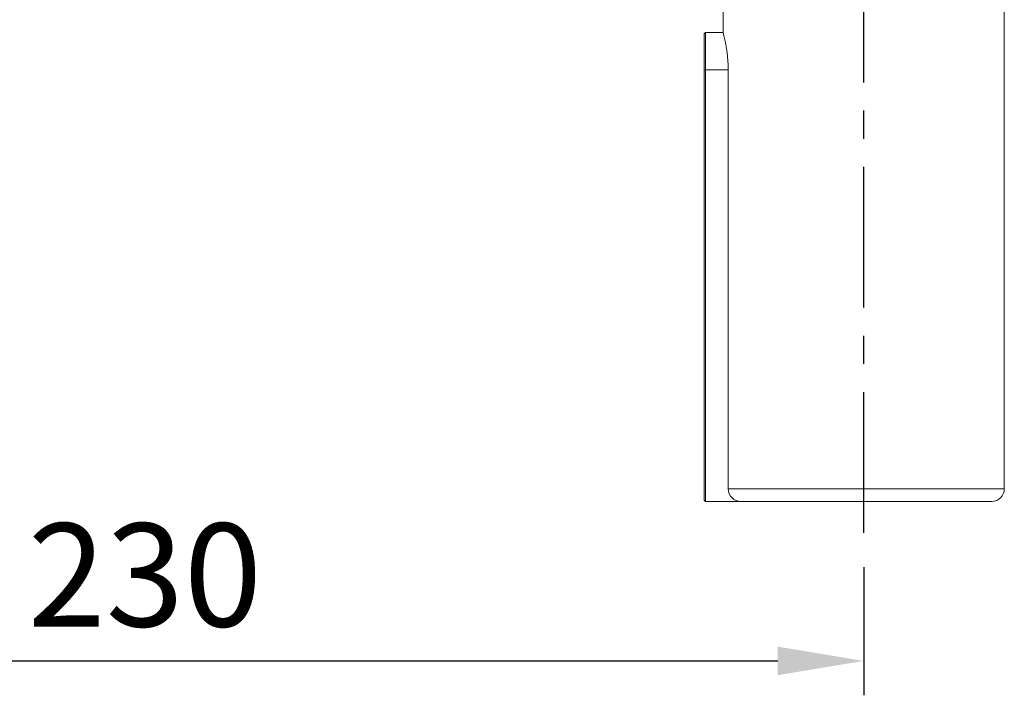
# Model space of a CAD drawing. Units: millimetres. Extents: x -38 to 1686, y -22 to 1078.
# Drawn here: x 913 to 1071, y 636 to 744 of the extents above; entities that cross this region are included whole.
import ezdxf

# ---------------------------------------------------------------- set-up
doc = ezdxf.new("R2010")
doc.units = ezdxf.units.MM
doc.linetypes.add('中心線', pattern=[12, 7.5, -1.5, 1.5, -1.5])
for name, color, linetype in [('CEN', 2, '中心線'), ('DIM', 3, 'Continuous'), ('MAIN', 7, 'Continuous')]:
    doc.layers.add(name, color=color, linetype=linetype)
doc.styles.get("Standard").update_dxf_attribs({"font": 'simplex.shx', "bigfont": 'chineset.shx'})
doc.dimstyles.new('L', dxfattribs={"dimscale": 5.5, "dimtxt": 3, "dimasz": 2.5, "dimexe": 1, "dimexo": 1, "dimgap": 1, "dimtad": 1, "dimdec": 4, "dimdsep": 46, "dimtxsty": 'Standard', "dimcen": 0, "dimclrd": 256, "dimclre": 256, "dimclrt": 256, "dimadec": 0, "dimazin": 0, "dimtfac": 0.6, "dimtdec": 4, "dimtmove": 0, "dimatfit": 3, "dimfxl": 0, "dimtolj": 1, "dimarcsym": 0})

# ---------------------------------------------------------------- blocks, each defined once
blk = doc.blocks.new('*D40')
at = {"layer": 'Defpoints', "color": 0}
for p in [(818.26, 838.83), (1048.26, 661.63), (1048.26, 641.13)]:
    blk.add_point(p, dxfattribs=at)
at = {"layer": 'DIM', "lineweight": -2}
for p, q in [((818.26, 833.33), (818.26, 635.63)), ((1048.26, 656.13), (1048.26, 635.63)), ((832.01, 641.13), (1034.51, 641.13))]:
    blk.add_line(p, q, dxfattribs=at)
at = {"layer": 'DIM'}
for points in [[(832.01, 643.42), (832.01, 638.84), (818.26, 641.13)], [(1034.51, 643.42), (1034.51, 638.84), (1048.26, 641.13)]]:
    blk.add_solid(points, dxfattribs=at)
at = {"layer": 'DIM', "insert": (933.26, 654.88), "char_height": 16.5, "attachment_point": 5}
blk.add_mtext('\\A1;230', dxfattribs=at)

msp = doc.modelspace()

# ---------------------------------------------------------------- linework, layer by layer
at = {"layer": 'CEN', "ltscale": 3}
msp.add_line((1048.26076, 661.63123), (1048.26076, 968.04614), dxfattribs=at)
at = {"layer": 'MAIN', "color": 7, "linetype": 'Continuous', "lineweight": 15}
for p, q in [((1025.76076, 741.63122), (1025.76076, 749.63122)), ((1070.76076, 749.63122), (1070.76076, 668.63123)), ((1022.76076, 741.43123), (1022.96076, 741.63122)), ((1022.76076, 741.43123), (1022.76076, 735.63123)), ((1022.96076, 741.63122), (1025.76076, 741.63122)), ((1022.96076, 735.63123), (1022.96076, 741.63122)), ((1022.76076, 735.63123), (1022.96076, 735.63123)), ((1022.76076, 735.63123), (1022.76076, 666.83123)), ((1022.96076, 666.63123), (1022.96076, 735.63123)), ((1026.57551, 735.63123), (1022.96076, 735.63123)), ((1026.57551, 735.63123), (1026.57551, 668.63123)), ((1070.76076, 668.63123), (1026.57551, 668.63123)), ((1022.96076, 666.63123), (1022.76076, 666.83123)), ((1028.65847, 666.63123), (1022.96076, 666.63123)), ((1028.65847, 666.63123), (1068.76076, 666.63123)), ((1030.56076, 666.63123), (1030.76076, 666.63123))]:
    msp.add_line(p, q, dxfattribs=at)
at = {"layer": 'MAIN', "color": 7, "linetype": 'Continuous', "lineweight": 15, "flags": 128}
msp.add_lwpolyline([(1025.77928, 741.56109), (1025.7686, 741.60176), (1025.89726, 741.09711), (1026.1378, 740.01019), (1026.39881, 738.4052), (1026.55949, 736.46495), (1026.57551, 735.63123)], dxfattribs=at)
at = {"layer": 'MAIN', "color": 7, "linetype": 'Continuous', "lineweight": 15}
for centre, radius, start, end in [((1028.62601, 668.6821), 2.05113, 181.4210729, 270.9066439), ((1068.76076, 668.63123), 2, 270, 0)]:
    msp.add_arc(centre, radius, start, end, dxfattribs=at)

# ---------------------------------------------------------------- dimensions: what is measured, and where the dimension line sits
at = {"layer": 'DIM'}
dim = msp.add_linear_dim(base=(1048.26076, 641.13197), p1=(818.26076, 838.83123), p2=(1048.26076, 661.63123), dimstyle='L', override={"dimtmove": 0}, dxfattribs=at)
dim.commit()
dim.dimension.update_dxf_attribs({"geometry": '*D40', "text_midpoint": (933.26076, 654.88197)})

doc.saveas('drawing.dxf')
